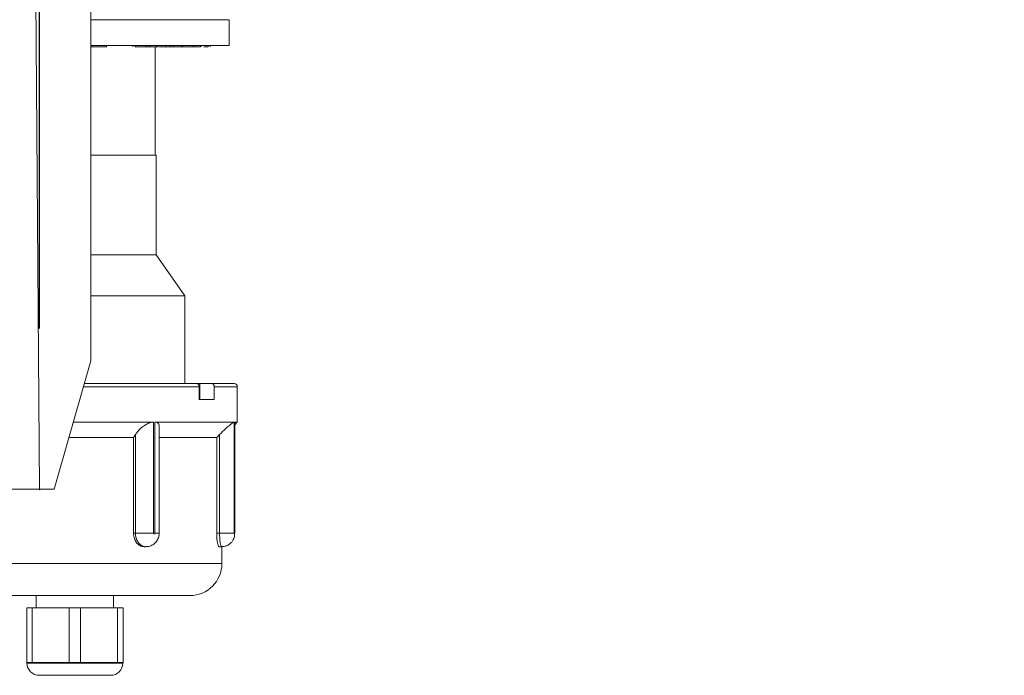
# Model space of a CAD drawing. Units: millimetres. Extents: x 665 to 7256, y 1049 to 3978.
# Drawn here: x 2223 to 2376, y 2782 to 2884 of the extents above; entities that cross this region are included whole.
import ezdxf

# ---------------------------------------------------------------- set-up
doc = ezdxf.new("R2010")
doc.units = ezdxf.units.MM
doc.header["$LTSCALE"] = 25
doc.header["$PDSIZE"] = -1
doc.linetypes.add('SLD-Durchgehend', pattern=[0])
doc.layers.add('MAßLINIE_MAßZEICHNUNGEN', color=7, linetype='SLD-Durchgehend')
doc.styles.add('SLDTEXTSTYLE0', font='Opinion Pro')
doc.dimstyles.new('SLDDIMSTYLE1', dxfattribs={"dimtxt": 128.415934, "dimasz": 87.5, "dimexe": 0, "dimexo": 0.0625, "dimgap": 32.103984, "dimtad": 0, "dimdec": 0, "dimrnd": 1e-09, "dimzin": 12, "dimdsep": 46, "dimtxsty": 'SLDTEXTSTYLE0', "dimsah": 1, "dimcen": 0.09, "dimadec": 0, "dimazin": 3, "dimtfac": 1, "dimtdec": 0, "dimtmove": 0, "dimatfit": 0, "dimfxl": 1, "dimfrac": 2, "dimtolj": 1, "dimtzin": 12, "dimarcsym": 0})

# ---------------------------------------------------------------- blocks, each defined once
blk = doc.blocks.new('_D_4')
at = {"layer": 'MAßLINIE_MAßZEICHNUNGEN', "color": 7}
for p, q in [((1612.11, 2835.52), (1612.11, 3689.33)), ((2226.11, 2835.52), (2226.11, 3689.33)), ((1612.11, 3664.33), (1462.11, 3664.33)), ((2226.11, 3664.33), (2376.11, 3664.33))]:
    blk.add_line(p, q, dxfattribs=at)
for points in [[(1612.11, 3664.33), (1524.61, 3701.83), (1524.61, 3626.83)], [(2226.11, 3664.33), (2313.61, 3626.83), (2313.61, 3701.83)]]:
    blk.add_solid(points, dxfattribs=at)
at = {"layer": 'MAßLINIE_MAßZEICHNUNGEN', "color": 7, "char_height": 132.292, "attachment_point": 1, "style": 'SLDTEXTSTYLE0'}
for s, insert in [('%%c', (1626.77, 3727.93)), ('614', (1814.12, 3727.93))]:
    blk.add_mtext(s, dxfattribs=dict(at, insert=insert))

msp = doc.modelspace()

# ---------------------------------------------------------------- hatches: boundary and pattern name
at = {"linetype": 'SLD-Durchgehend', "lineweight": 18}
h = msp.add_hatch(dxfattribs=at)
h.set_pattern_fill('ANSI31', scale=25, angle=2.8e-322, style=0)
edge = h.paths.add_edge_path(flags=0)
edge.add_spline(control_points=[(2252.62, 3421.91), (2252.82, 3425.18), (2253.02, 3428.44), (2253.22, 3431.71)], knot_values=[0.010543, 0.010543, 0.010543, 0.010543, 0.020355, 0.020355, 0.020355, 0.020355], weights=[1, 1, 1, 1], degree=3, periodic=0)
edge.add_spline(control_points=[(2253.22, 3431.71), (2253.23, 3432.01), (2253.3, 3432.3), (2253.4, 3432.58), (2253.52, 3432.9), (2253.7, 3433.2), (2253.91, 3433.45), (2254.13, 3433.71), (2254.39, 3433.93), (2254.68, 3434.1), (2254.86, 3434.21), (2255.06, 3434.3), (2255.26, 3434.37), (2255.56, 3434.47), (2255.89, 3434.52), (2256.21, 3434.52)], knot_values=[0.015219, 0.015219, 0.015219, 0.015219, 0.016117, 0.016117, 0.016117, 0.017124, 0.017124, 0.017124, 0.018132, 0.018132, 0.018132, 0.018757, 0.018757, 0.018757, 0.019724, 0.019724, 0.019724, 0.019724], weights=[1, 1, 1, 1, 1, 1, 1, 1, 1, 1, 1, 1, 1, 1, 1, 1], degree=3, periodic=0)
edge.add_line((2256.21, 3434.52), (2345.68, 3434.52))
edge.add_spline(control_points=[(2345.68, 3434.52), (2345.75, 3434.52), (2345.82, 3434.52), (2345.88, 3434.52), (2346.22, 3434.49), (2346.55, 3434.41), (2346.86, 3434.28), (2347.17, 3434.15), (2347.46, 3433.96), (2347.71, 3433.74), (2347.96, 3433.51), (2348.17, 3433.24), (2348.33, 3432.94), (2348.38, 3432.85), (2348.43, 3432.75), (2348.47, 3432.65)], knot_values=[0.014915, 0.014915, 0.014915, 0.014915, 0.01511, 0.01511, 0.01511, 0.016117, 0.016117, 0.016117, 0.017124, 0.017124, 0.017124, 0.018132, 0.018132, 0.018132, 0.018455, 0.018455, 0.018455, 0.018455], weights=[1, 1, 1, 1, 1, 1, 1, 1, 1, 1, 1, 1, 1, 1, 1, 1], degree=3, periodic=0)
edge.add_spline(control_points=[(2348.47, 3432.65), (2348.5, 3432.57), (2348.53, 3432.49), (2348.57, 3432.41), (2348.81, 3431.9), (2349.13, 3431.43), (2349.52, 3431.03), (2349.91, 3430.63), (2350.38, 3430.29), (2350.88, 3430.04), (2351.38, 3429.79), (2351.93, 3429.63), (2352.49, 3429.56), (2352.69, 3429.54), (2352.9, 3429.52), (2353.1, 3429.52)], knot_values=[0.008708, 0.008708, 0.008708, 0.008708, 0.008967, 0.008967, 0.008967, 0.010668, 0.010668, 0.010668, 0.012369, 0.012369, 0.012369, 0.014071, 0.014071, 0.014071, 0.014688, 0.014688, 0.014688, 0.014688], weights=[1, 1, 1, 1, 1, 1, 1, 1, 1, 1, 1, 1, 1, 1, 1, 1], degree=3, periodic=0)
edge.add_line((2353.1, 3429.52), (2356.61, 3429.52))
edge.add_line((2356.61, 3429.52), (2356.61, 3443.52))
edge.add_spline(control_points=[(2356.61, 3443.52), (2356.61, 3443.65), (2356.6, 3443.77), (2356.58, 3443.9), (2356.56, 3444.11), (2356.51, 3444.31), (2356.44, 3444.51), (2356.33, 3444.83), (2356.16, 3445.13), (2355.95, 3445.39), (2355.74, 3445.66), (2355.48, 3445.89), (2355.2, 3446.07), (2354.92, 3446.24), (2354.6, 3446.38), (2354.27, 3446.45), (2354.05, 3446.5), (2353.83, 3446.52), (2353.61, 3446.52)], knot_values=[0.017757, 0.017757, 0.017757, 0.017757, 0.018132, 0.018132, 0.018132, 0.018757, 0.018757, 0.018757, 0.019764, 0.019764, 0.019764, 0.020771, 0.020771, 0.020771, 0.021779, 0.021779, 0.021779, 0.022443, 0.022443, 0.022443, 0.022443], weights=[1, 1, 1, 1, 1, 1, 1, 1, 1, 1, 1, 1, 1, 1, 1, 1, 1, 1, 1], degree=3, periodic=0)
edge.add_line((2353.61, 3446.52), (2330.11, 3446.52))
edge.add_line((2330.11, 3446.52), (2330.11, 3442.52))
edge.add_line((2330.11, 3442.52), (2307.9, 3442.52))
edge.add_spline(control_points=[(2307.9, 3442.52), (2307.97, 3443.86), (2308.04, 3445.19), (2308.11, 3446.52)], knot_values=[0.004026, 0.004026, 0.004026, 0.004026, 0.008032, 0.008032, 0.008032, 0.008032], weights=[1, 1, 1, 1], degree=3, periodic=0)
edge.add_line((2308.11, 3446.52), (2268.11, 3446.52))
edge.add_spline(control_points=[(2268.11, 3446.52), (2268.18, 3445.19), (2268.25, 3443.86), (2268.32, 3442.52)], knot_values=[0.004029, 0.004029, 0.004029, 0.004029, 0.008035, 0.008035, 0.008035, 0.008035], weights=[1, 1, 1, 1], degree=3, periodic=0)
edge.add_line((2268.32, 3442.52), (2245.86, 3442.52))
edge.add_spline(control_points=[(2245.86, 3442.52), (2245.45, 3435.82), (2245.04, 3429.11), (2244.63, 3422.4)], knot_values=[0.659185, 0.659185, 0.659185, 0.659185, 0.679345, 0.679345, 0.679345, 0.679345], weights=[1, 1, 1, 1], degree=3, periodic=0)
edge.add_spline(control_points=[(2244.63, 3422.4), (2244.63, 3422.37), (2244.63, 3422.33), (2244.62, 3422.29), (2244.6, 3422.07), (2244.53, 3421.85), (2244.44, 3421.65), (2244.37, 3421.52), (2244.3, 3421.4), (2244.21, 3421.29), (2244.08, 3421.12), (2243.91, 3420.96), (2243.72, 3420.84), (2243.53, 3420.72), (2243.32, 3420.63), (2243.1, 3420.58), (2242.95, 3420.54), (2242.79, 3420.52), (2242.64, 3420.52)], knot_values=[0.011311, 0.011311, 0.011311, 0.011311, 0.011416, 0.011416, 0.011416, 0.012088, 0.012088, 0.012088, 0.012504, 0.012504, 0.012504, 0.013176, 0.013176, 0.013176, 0.013848, 0.013848, 0.013848, 0.014313, 0.014313, 0.014313, 0.014313], weights=[1, 1, 1, 1, 1, 1, 1, 1, 1, 1, 1, 1, 1, 1, 1, 1, 1, 1, 1], degree=3, periodic=0)
edge.add_line((2242.64, 3420.52), (2229.09, 3420.52))
edge.add_spline(control_points=[(2229.09, 3420.52), (2228.95, 3420.52), (2228.82, 3420.51), (2228.69, 3420.48), (2228.47, 3420.44), (2228.25, 3420.35), (2228.06, 3420.24), (2227.94, 3420.17), (2227.83, 3420.08), (2227.73, 3419.99), (2227.56, 3419.83), (2227.42, 3419.65), (2227.32, 3419.45), (2227.21, 3419.25), (2227.14, 3419.03), (2227.11, 3418.81), (2227.1, 3418.72), (2227.09, 3418.63), (2227.09, 3418.54)], knot_values=[0.011529, 0.011529, 0.011529, 0.011529, 0.011937, 0.011937, 0.011937, 0.012614, 0.012614, 0.012614, 0.013035, 0.013035, 0.013035, 0.013712, 0.013712, 0.013712, 0.014389, 0.014389, 0.014389, 0.014663, 0.014663, 0.014663, 0.014663], weights=[1, 1, 1, 1, 1, 1, 1, 1, 1, 1, 1, 1, 1, 1, 1, 1, 1, 1, 1], degree=3, periodic=0)
edge.add_spline(control_points=[(2227.09, 3418.54), (2226.1, 3306.53), (2225.1, 3194.53), (2224.11, 3082.52)], knot_values=[0.701683, 0.701683, 0.701683, 0.701683, 1.037714, 1.037714, 1.037714, 1.037714], weights=[1, 1, 1, 1], degree=3, periodic=0)
edge.add_spline(control_points=[(2224.11, 3082.52), (2224.77, 2991.86), (2225.44, 2901.19), (2226.11, 2810.52)], knot_values=[0.671569, 0.671569, 0.671569, 0.671569, 0.943576, 0.943576, 0.943576, 0.943576], weights=[1, 1, 1, 1], degree=3, periodic=0)
edge.add_line((2226.11, 2810.52), (2228.37, 2810.52))
edge.add_spline(control_points=[(2228.37, 2810.52), (2230.28, 2817.19), (2232.2, 2823.86), (2234.11, 2830.52)], knot_values=[0.655719, 0.655719, 0.655719, 0.655719, 0.676525, 0.676525, 0.676525, 0.676525], weights=[1, 1, 1, 1], degree=3, periodic=0)
edge.add_line((2234.11, 2830.52), (2234.11, 3082.52))
edge.add_spline(control_points=[(2234.11, 3082.52), (2235.1, 3191.54), (2236.09, 3300.56), (2237.08, 3409.57)], knot_values=[0.715144, 0.715144, 0.715144, 0.715144, 1.042207, 1.042207, 1.042207, 1.042207], weights=[1, 1, 1, 1], degree=3, periodic=0)
edge.add_spline(control_points=[(2237.08, 3409.57), (2237.08, 3409.64), (2237.08, 3409.71), (2237.09, 3409.77), (2237.1, 3409.98), (2237.14, 3410.19), (2237.2, 3410.4), (2237.3, 3410.72), (2237.45, 3411.03), (2237.65, 3411.3), (2237.84, 3411.57), (2238.09, 3411.81), (2238.36, 3412.01), (2238.64, 3412.2), (2238.95, 3412.35), (2239.27, 3412.44), (2239.54, 3412.51), (2239.83, 3412.55), (2240.11, 3412.55)], knot_values=[0.017931, 0.017931, 0.017931, 0.017931, 0.018132, 0.018132, 0.018132, 0.018757, 0.018757, 0.018757, 0.019764, 0.019764, 0.019764, 0.020771, 0.020771, 0.020771, 0.021779, 0.021779, 0.021779, 0.022618, 0.022618, 0.022618, 0.022618], weights=[1, 1, 1, 1, 1, 1, 1, 1, 1, 1, 1, 1, 1, 1, 1, 1, 1, 1, 1], degree=3, periodic=0)
edge.add_spline(control_points=[(2240.11, 3412.55), (2240.92, 3412.54), (2241.73, 3412.53), (2242.54, 3412.52)], knot_values=[0.008645, 0.008645, 0.008645, 0.008645, 0.011083, 0.011083, 0.011083, 0.011083], weights=[1, 1, 1, 1], degree=3, periodic=0)
edge.add_spline(control_points=[(2242.54, 3412.52), (2243.43, 3412.52), (2244.33, 3412.63), (2245.18, 3412.85), (2246.27, 3413.14), (2247.31, 3413.61), (2248.24, 3414.24), (2248.82, 3414.63), (2249.36, 3415.09), (2249.85, 3415.6), (2250.62, 3416.4), (2251.27, 3417.35), (2251.73, 3418.37), (2252.2, 3419.39), (2252.49, 3420.5), (2252.59, 3421.62), (2252.6, 3421.72), (2252.61, 3421.81), (2252.62, 3421.91)], knot_values=[0.054424, 0.054424, 0.054424, 0.054424, 0.057081, 0.057081, 0.057081, 0.060439, 0.060439, 0.060439, 0.062522, 0.062522, 0.062522, 0.06588, 0.06588, 0.06588, 0.069238, 0.069238, 0.069238, 0.069529, 0.069529, 0.069529, 0.069529], weights=[1, 1, 1, 1, 1, 1, 1, 1, 1, 1, 1, 1, 1, 1, 1, 1, 1, 1, 1], degree=3, periodic=0)

# ---------------------------------------------------------------- linework, layer by layer
at = {"color": 7, "linetype": 'SLD-Durchgehend', "lineweight": 18}
for p, q in [((2224.11, 3082.52), (2226.11, 2810.52)), ((2234.11, 2830.52), (2234.11, 3082.52)), ((2255.61, 2879.57), (2255.61, 2883.57)), ((2255.61, 2879.57), (2234.11, 2879.57)), ((2234.16, 2879.37), (2234.16, 2879.57)), ((2236.5, 2879.37), (2236.5, 2879.57)), ((2240.64, 2879.57), (2240.64, 2879.35)), ((2240.96, 2879.37), (2240.96, 2879.57)), ((2242.56, 2879.37), (2242.56, 2879.57)), ((2242.93, 2879.37), (2242.93, 2879.57)), ((2243.24, 2879.37), (2243.24, 2879.57)), ((2244.28, 2879.37), (2244.28, 2879.57)), ((2244.53, 2879.37), (2244.53, 2879.57)), ((2245.74, 2879.37), (2245.74, 2879.57)), ((2246.35, 2879.37), (2246.35, 2879.57)), ((2246.87, 2879.37), (2246.87, 2879.57)), ((2246.91, 2879.37), (2246.91, 2879.57)), ((2248.18, 2879.37), (2248.18, 2879.57)), ((2248.38, 2879.37), (2248.38, 2879.57)), ((2248.4, 2879.37), (2248.4, 2879.57)), ((2249.84, 2879.37), (2249.84, 2879.57)), ((2250.24, 2879.37), (2250.24, 2879.57)), ((2251.13, 2879.37), (2251.13, 2879.57)), ((2251.24, 2879.35), (2251.24, 2879.57)), ((2252.32, 2879.37), (2252.32, 2879.57)), ((2252.34, 2879.35), (2252.34, 2879.57)), ((2252.62, 2879.35), (2252.62, 2879.57)), ((2252.62, 2879.37), (2252.62, 2879.57)), ((2234.16, 2879.37), (2234.11, 2879.37)), ((2236.5, 2879.37), (2234.16, 2879.37)), ((2242.56, 2879.37), (2242.93, 2879.37)), ((2242.63, 2879.37), (2242.63, 2879.35)), ((2242.93, 2879.37), (2243.24, 2879.37)), ((2243.24, 2879.37), (2244.28, 2879.37)), ((2243.79, 2879.37), (2243.79, 2879.35)), ((2244.11, 2862.47), (2244.11, 2879.37)), ((2244.28, 2879.37), (2244.53, 2879.37)), ((2245.74, 2879.37), (2246.35, 2879.37)), ((2246.11, 2879.37), (2246.11, 2879.35)), ((2246.35, 2879.37), (2246.87, 2879.37)), ((2246.41, 2879.37), (2246.41, 2879.35)), ((2246.87, 2879.37), (2246.91, 2879.37)), ((2246.91, 2879.37), (2248.18, 2879.37)), ((2247.06, 2879.37), (2247.06, 2879.35)), ((2247.35, 2879.37), (2247.35, 2879.35)), ((2247.83, 2879.37), (2247.83, 2879.35)), ((2248.18, 2879.37), (2248.38, 2879.37)), ((2249.84, 2879.37), (2250.24, 2879.37)), ((2249.85, 2879.35), (2249.85, 2879.37)), ((2250.11, 2879.37), (2250.11, 2879.35)), ((2250.22, 2879.37), (2250.76, 2879.37)), ((2251.93, 2879.35), (2251.93, 2879.37)), ((2244.26, 2862.47), (2234.11, 2862.47)), ((2244.26, 2846.97), (2244.26, 2862.47)), ((2244.26, 2846.97), (2234.11, 2846.97)), ((2248.71, 2840.62), (2244.26, 2846.97)), ((2248.71, 2840.62), (2234.11, 2840.62)), ((2248.71, 2826.97), (2248.71, 2840.62)), ((2234.11, 2830.52), (2228.37, 2810.52)), ((2233.15, 2826.97), (2250.5, 2826.97)), ((2251.05, 2826.97), (2250.5, 2826.97)), ((2250.94, 2826.47), (2250.94, 2824.47)), ((2251.05, 2824.47), (2251.05, 2826.97)), ((2252.82, 2826.97), (2251.05, 2826.97)), ((2252.82, 2826.97), (2256.36, 2826.97)), ((2253.26, 2824.47), (2253.26, 2826.47)), ((2256.86, 2820.97), (2256.86, 2826.47)), ((2253.26, 2824.47), (2250.94, 2824.47)), ((2231.42, 2820.97), (2243.84, 2820.97)), ((2243.84, 2820.97), (2243.84, 2803.7)), ((2244.04, 2803.7), (2244.04, 2820.97)), ((2244.04, 2820.97), (2256.39, 2820.97)), ((2244.72, 2803.7), (2244.72, 2820.32)), ((2256.39, 2820.97), (2256.39, 2803.7)), ((2256.43, 2820.97), (2256.86, 2820.97)), ((2256.43, 2803.7), (2256.43, 2820.97)), ((2256.43, 2820.97), (2256.43, 2820.93)), ((2256.45, 2820.56), (2256.86, 2820.97)), ((2256.45, 2803.7), (2256.45, 2820.97)), ((2230.73, 2818.57), (2240.72, 2818.57)), ((2241.03, 2819.03), (2240.72, 2818.57)), ((2240.72, 2818.57), (2240.72, 2803.7)), ((2241.03, 2803.7), (2241.03, 2819.03)), ((2244.72, 2818.57), (2253.65, 2818.57)), ((2254.1, 2819.03), (2253.65, 2818.57)), ((2253.65, 2818.57), (2253.65, 2803.7)), ((2254.1, 2803.7), (2254.1, 2819.03)), ((2226.11, 2810.52), (1612.11, 2810.52)), ((2226.11, 2810.52), (2228.37, 2810.52)), ((2241.03, 2803.7), (2240.72, 2803.7)), ((2241.03, 2803.7), (2243.84, 2803.7)), ((2254.1, 2803.7), (2253.65, 2803.7)), ((2254.1, 2803.7), (2256.39, 2803.7)), ((2242.36, 2801.57), (2242.63, 2801.57)), ((2254.04, 2801.57), (2254.43, 2801.57)), ((2254.46, 2798.97), (2254.46, 2801.6)), ((2249.46, 2793.97), (2188.76, 2793.97)), ((2225.61, 2793.97), (2225.61, 2792.07)), ((2237.61, 2792.07), (2237.61, 2793.97)), ((2224.11, 2783.57), (2224.11, 2792.07)), ((2224.11, 2792.07), (2224.97, 2792.07)), ((2224.97, 2792.07), (2224.97, 2783.57)), ((2230.74, 2792.07), (2224.97, 2792.07)), ((2230.74, 2783.57), (2230.74, 2792.07)), ((2230.74, 2792.07), (2232.47, 2792.07)), ((2232.47, 2792.07), (2232.47, 2783.57)), ((2238.24, 2792.07), (2232.47, 2792.07)), ((2238.24, 2783.57), (2238.24, 2792.07)), ((2238.24, 2792.07), (2239.11, 2792.07)), ((2239.11, 2792.07), (2239.11, 2783.57)), ((2224.97, 2783.57), (2224.11, 2783.57)), ((2224.16, 2783.48), (2224.16, 2783.47)), ((2224.21, 2783.47), (2227.17, 2783.47)), ((2227.11, 2783.57), (2224.97, 2783.57)), ((2228.61, 2783.57), (2227.11, 2783.57)), ((2227.17, 2783.47), (2228.65, 2783.47)), ((2230.74, 2783.57), (2228.61, 2783.57)), ((2228.65, 2783.47), (2234.57, 2783.47)), ((2232.47, 2783.57), (2230.74, 2783.57)), ((2234.61, 2783.57), (2232.47, 2783.57)), ((2234.57, 2783.47), (2236.05, 2783.47)), ((2236.11, 2783.57), (2234.61, 2783.57)), ((2236.05, 2783.47), (2239.01, 2783.47)), ((2238.24, 2783.57), (2236.11, 2783.57)), ((2239.11, 2783.57), (2238.24, 2783.57)), ((2239.06, 2783.47), (2239.06, 2783.48)), ((2237.16, 2781.57), (2226.06, 2781.57))]:
    msp.add_line(p, q, dxfattribs=at)
at = {"color": 1, "linetype": 'SLD-Durchgehend', "lineweight": 18}
for p, q in [((2255.61, 2883.57), (2234.11, 2883.57)), ((2250.94, 2826.47), (2232.99, 2826.47)), ((2256.86, 2826.47), (2253.26, 2826.47)), ((2244.72, 2803.7), (2244.04, 2803.7)), ((2256.45, 2803.7), (2256.43, 2803.7)), ((2183.76, 2798.97), (2254.46, 2798.97)), ((2224.16, 2783.47), (2224.21, 2783.47)), ((2239.06, 2783.48), (2239.01, 2783.47)), ((2239.01, 2783.47), (2239.06, 2783.47))]:
    msp.add_line(p, q, dxfattribs=at)
at = {"color": 7, "linetype": 'SLD-Durchgehend', "lineweight": 18, "flags": 128}
for points in [[(2227.11, 2783.57), (2227.12, 2783.57), (2227.13, 2783.56), (2227.14, 2783.55), (2227.15, 2783.54), (2227.16, 2783.53), (2227.16, 2783.51), (2227.16, 2783.49), (2227.17, 2783.47)], [(2228.61, 2783.57), (2228.62, 2783.57), (2228.62, 2783.56), (2228.63, 2783.55), (2228.64, 2783.54), (2228.64, 2783.53), (2228.65, 2783.51), (2228.65, 2783.49), (2228.65, 2783.47)], [(2234.61, 2783.57), (2234.6, 2783.57), (2234.59, 2783.56), (2234.58, 2783.55), (2234.58, 2783.54), (2234.57, 2783.53), (2234.57, 2783.51), (2234.57, 2783.49), (2234.57, 2783.47)], [(2236.11, 2783.57), (2236.1, 2783.57), (2236.09, 2783.56), (2236.08, 2783.55), (2236.07, 2783.54), (2236.06, 2783.53), (2236.05, 2783.51), (2236.05, 2783.49), (2236.05, 2783.47)]]:
    msp.add_lwpolyline(points, dxfattribs=at)
at = {"color": 7, "linetype": 'SLD-Durchgehend', "lineweight": 18}
for centre, radius, start, end in [((2256.36, 2826.47), 0.5, 0, 90), ((2249.46, 2798.97), 5, 270, 0), ((2224.06, 2783.48), 0.1, 359.8941, 58.5667), ((2224.06, 2783.48), 0.1, 58.5667, 59.9893), ((2224.11, 2783.47), 0.0997, 359.8103, 89.809), ((2226.06, 2783.47), 1.9, 180, 270), ((2237.16, 2783.47), 1.9, 270, 0), ((2239.11, 2783.47), 0.0997, 90.191, 180.1897), ((2239.16, 2783.48), 0.1, 121.4333, 180.0792), ((2239.16, 2783.48), 0.1, 120.0158, 121.4333)]:
    msp.add_arc(centre, radius, start, end, dxfattribs=at)
for points, knots in [([(2240.96, 2879.37), (2241.05, 2879.37), (2241.23, 2879.37), (2241.58, 2879.37), (2242.08, 2879.37), (2242.36, 2879.37), (2242.56, 2879.37)], [0, 0, 0, 0, 0.1872116, 0.3741365, 0.5610719, 1, 1, 1, 1]), ([(2244.72, 2879.37), (2244.85, 2879.37), (2245.12, 2879.37), (2245.48, 2879.37), (2245.65, 2879.37), (2245.74, 2879.37)], [0, 0, 0, 0, 0.338443, 0.668841, 1, 1, 1, 1]), ([(2248.4, 2879.37), (2248.57, 2879.37), (2248.89, 2879.37), (2249.35, 2879.37), (2249.67, 2879.37), (2249.79, 2879.37), (2249.84, 2879.37)], [0, 0, 0, 0, 0.279103, 0.558597, 0.779042, 1, 1, 1, 1]), ([(2250.47, 2879.37), (2250.61, 2879.37), (2250.92, 2879.37), (2251.05, 2879.37), (2251.13, 2879.37)], [0, 0, 0, 0, 0.455255, 1, 1, 1, 1]), ([(2251.68, 2879.37), (2251.81, 2879.37), (2252.04, 2879.37), (2252.25, 2879.37), (2252.3, 2879.37), (2252.32, 2879.37)], [0, 0, 0, 0, 0.407982, 0.704012, 1, 1, 1, 1]), ([(2250.5, 2826.97), (2250.55, 2826.97), (2250.65, 2826.95), (2250.78, 2826.87), (2250.88, 2826.74), (2250.94, 2826.6), (2250.94, 2826.51), (2250.94, 2826.47)], [0, 0, 0, 0, 0.215248, 0.430502, 0.64555, 0.860176, 1, 1, 1, 1]), ([(2253.26, 2826.47), (2253.26, 2826.53), (2253.25, 2826.64), (2253.17, 2826.79), (2253.06, 2826.9), (2252.94, 2826.96), (2252.85, 2826.97), (2252.82, 2826.97)], [0, 0, 0, 0, 0.214147, 0.428288, 0.642622, 0.857369, 1, 1, 1, 1]), ([(2241.03, 2819.03), (2241.26, 2819.34), (2241.64, 2819.85), (2242.39, 2820.44), (2243.01, 2820.78), (2243.5, 2820.95), (2243.74, 2820.96), (2243.84, 2820.97)], [0, 0, 0, 0, 0.33938, 0.575426, 0.754181, 0.898657, 1, 1, 1, 1]), ([(2244.04, 2820.97), (2244.11, 2820.97), (2244.24, 2820.96), (2244.4, 2820.91), (2244.53, 2820.83), (2244.63, 2820.71), (2244.7, 2820.54), (2244.73, 2820.41), (2244.72, 2820.33), (2244.72, 2820.32)], [0, 0, 0, 0, 0.1442544, 0.2934513, 0.43758, 0.5853223, 0.7838464, 0.9880442, 1, 1, 1, 1]), ([(2254.1, 2819.03), (2254.41, 2819.34), (2254.93, 2819.85), (2255.61, 2820.44), (2256.04, 2820.78), (2256.29, 2820.95), (2256.36, 2820.96), (2256.39, 2820.97)], [0, 0, 0, 0, 0.33938, 0.575426, 0.754181, 0.898657, 1, 1, 1, 1]), ([(2240.72, 2803.7), (2240.73, 2803.53), (2240.75, 2803.13), (2240.96, 2802.53), (2241.34, 2802), (2241.83, 2801.64), (2242.19, 2801.6), (2242.36, 2801.57)], [0, 0, 0, 0, 0.146705, 0.3609778, 0.5755185, 0.7903318, 1, 1, 1, 1]), ([(2242.62, 2801.6), (2242.84, 2801.6), (2243.29, 2801.62), (2243.9, 2801.96), (2244.38, 2802.47), (2244.67, 2803.07), (2244.7, 2803.49), (2244.7, 2803.69)], [0, 0, 0, 0, 0.191357, 0.409337, 0.614079, 0.817836, 1, 1, 1, 1]), ([(2243.84, 2803.7), (2243.84, 2803.69), (2243.84, 2803.67), (2243.85, 2803.64), (2243.87, 2803.61), (2243.9, 2803.58), (2243.93, 2803.57), (2243.97, 2803.57), (2244, 2803.59), (2244.02, 2803.62), (2244.04, 2803.65), (2244.04, 2803.68), (2244.04, 2803.7)], [0, 0, 0, 0, 0.032733, 0.137602, 0.243992, 0.352315, 0.462137, 0.572394, 0.681841, 0.78957, 0.895401, 1, 1, 1, 1]), ([(2253.65, 2803.7), (2253.65, 2803.53), (2253.65, 2803.13), (2253.71, 2802.53), (2253.81, 2802), (2253.92, 2801.64), (2254, 2801.6), (2254.04, 2801.57)], [0, 0, 0, 0, 0.146705, 0.360978, 0.575519, 0.790332, 1, 1, 1, 1]), ([(2254.43, 2801.59), (2254.65, 2801.6), (2255.07, 2801.63), (2255.6, 2801.92), (2255.98, 2802.28), (2256.23, 2802.65), (2256.37, 2803.01), (2256.45, 2803.4), (2256.45, 2803.68), (2256.45, 2803.84)], [0, 0, 0, 0, 0.1878387, 0.367724, 0.5185575, 0.6476367, 0.755881, 0.8554128, 1, 1, 1, 1]), ([(2256.39, 2803.7), (2256.39, 2803.69), (2256.39, 2803.67), (2256.39, 2803.64), (2256.39, 2803.61), (2256.4, 2803.58), (2256.4, 2803.57), (2256.41, 2803.57), (2256.42, 2803.59), (2256.42, 2803.62), (2256.43, 2803.65), (2256.43, 2803.68), (2256.43, 2803.7)], [0, 0, 0, 0, 0.0327329, 0.1376019, 0.2439922, 0.3523155, 0.4621375, 0.5723939, 0.6818413, 0.7895698, 0.8954012, 1, 1, 1, 1]), ([(2228.65, 2783.47), (2228.48, 2783.47), (2228.21, 2783.48), (2227.71, 2783.49), (2227.4, 2783.48), (2227.17, 2783.47)], [0, 0, 0, 0, 0.329896, 0.506645, 1, 1, 1, 1]), ([(2236.05, 2783.47), (2235.9, 2783.47), (2235.66, 2783.48), (2235.17, 2783.49), (2234.82, 2783.48), (2234.57, 2783.47)], [0, 0, 0, 0, 0.329896, 0.506645, 1, 1, 1, 1]), ([(2239.11, 2783.57), (2239.11, 2783.57), (2239.11, 2783.57), (2239.11, 2783.57), (2239.11, 2783.57)], [0, 0, 0, 0, 0.8149343, 1, 1, 1, 1])]:
    msp.add_open_spline(points, degree=3, knots=knots, dxfattribs=at)
at = {"color": 1, "linetype": 'SLD-Durchgehend', "lineweight": 18}
for points, knots in [([(2242.63, 2801.58), (2242.61, 2801.57), (2242.55, 2801.57), (2242.44, 2801.58), (2242.27, 2801.62), (2242.09, 2801.69), (2241.93, 2801.78), (2241.77, 2801.9), (2241.62, 2802.04), (2241.49, 2802.2), (2241.37, 2802.37), (2241.26, 2802.57), (2241.18, 2802.78), (2241.11, 2803), (2241.06, 2803.23), (2241.04, 2803.43), (2241.03, 2803.55), (2241.03, 2803.62), (2241.03, 2803.68), (2241.03, 2803.7)], [0, 0, 0, 0, 0.0187523, 0.0734608, 0.1262471, 0.2336132, 0.2883214, 0.3411078, 0.448474, 0.5031823, 0.555969, 0.6633358, 0.7180444, 0.7708311, 0.8781981, 0.9329067, 0.9496517, 0.9831969, 1, 1, 1, 1]), ([(2254.43, 2801.6), (2254.42, 2801.59), (2254.37, 2801.56), (2254.28, 2801.76), (2254.19, 2802.17), (2254.13, 2802.77), (2254.11, 2803.31), (2254.1, 2803.62), (2254.1, 2803.7)], [0, 0, 0, 0, 0.074074, 0.288736, 0.503398, 0.718062, 0.932726, 1, 1, 1, 1]), ([(2224.21, 2783.47), (2224.19, 2783.47), (2224.16, 2783.48), (2224.16, 2783.48), (2224.16, 2783.48)], [0, 0, 0, 0, 0.659647, 1, 1, 1, 1])]:
    msp.add_open_spline(points, degree=3, knots=knots, dxfattribs=at)
at = {"color": 7, "linetype": 'Continuous', "lineweight": 35}
msp.add_point((2226.11, 2810.52), dxfattribs=at)

# ---------------------------------------------------------------- dimensions: what is measured, and where the dimension line sits
at = {"layer": 'MAßLINIE_MAßZEICHNUNGEN', "color": 7}
dim = msp.add_linear_dim(base=(2226.11, 3664.33), p1=(1612.11, 2810.52), p2=(2226.11, 2810.52), text='%%c<>', dimstyle='SLDDIMSTYLE1', dxfattribs=at)
dim.commit()
dim.dimension.update_dxf_attribs({"geometry": '_D_4', "text_midpoint": (1867.43, 3664.33), "dimtype": 160})

doc.saveas('drawing.dxf')
